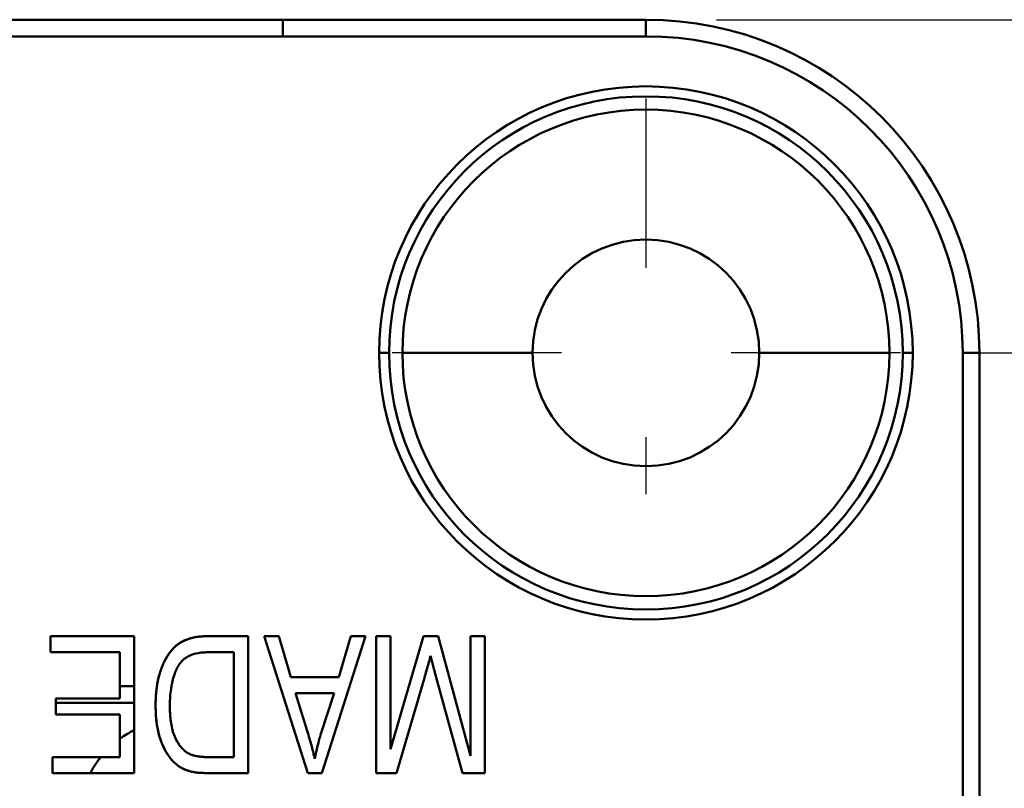
# Model space of a CAD drawing. Units: inches. Extents: x 0.1 to 11.2, y 0.2 to 7.1.
# Drawn here: x 6 to 6.6, y 5.6 to 6 of the extents above; entities that cross this region are included whole.
import ezdxf

# ---------------------------------------------------------------- set-up
doc = ezdxf.new("R2010")
doc.units = ezdxf.units.IN
doc.header["$LTSCALE"] = 0.666667
doc.header["$MEASUREMENT"] = 0
doc.linetypes.add('CHAIN', pattern=[0.7087, 0.4724, -0.0591, 0.1181, -0.0591])
for name, color, linetype, lineweight in [('Center Mark (ANSI)', 7, 'Continuous', 25), ('Dimension (ANSI)', 7, 'Continuous', 25), ('Visible (ANSI)', 7, 'Continuous', 50)]:
    doc.layers.add(name, color=color, linetype=linetype, lineweight=lineweight)
doc.styles.add('Note Text (ANSI)', font='tahoma.ttf')
doc.dimstyles.new('Default (ANSI)', dxfattribs={"dimscale": 0.666667, "dimtxt": 0.12, "dimasz": 0.098425, "dimexe": 0.125, "dimexo": 0.0625, "dimgap": 0.031496, "dimtad": 0, "dimtih": 1, "dimtoh": 1, "dimrnd": 1e-08, "dimzin": 4, "dimdsep": 46, "dimtxsty": 'Note Text (ANSI)', "dimcen": 0.09, "dimdle": 0.393701, "dimclrd": 256, "dimclre": 256, "dimclrt": 256, "dimadec": 0, "dimazin": 1, "dimtfac": 1, "dimtofl": 0, "dimtmove": 0, "dimatfit": 3, "dimfxl": 0, "dimtolj": 1, "dimtzin": 4, "dimlwd": -1, "dimlwe": -1, "dimarcsym": 0})

# ---------------------------------------------------------------- blocks, each defined once
blk = doc.blocks.new('*D25')
at = {"layer": 'Defpoints', "color": 0}
for p in [(6.56185, 5.83439), (6.82431, 5.83439), (6.56185, 4.81077)]:
    blk.add_point(p, dxfattribs=at)
at = {"layer": 'Dimension (ANSI)'}
for p, q in [((6.60351, 5.83439), (6.90765, 5.83439)), ((6.82431, 5.76877), (6.82431, 5.38524)), ((6.82431, 4.87638), (6.82431, 5.25992)), ((6.60351, 4.81077), (6.90765, 4.81077))]:
    blk.add_line(p, q, dxfattribs=at)
for points in [[(6.81338, 5.76877), (6.83525, 5.76877), (6.82431, 5.83439)], [(6.81338, 4.87638), (6.83525, 4.87638), (6.82431, 4.81077)]]:
    blk.add_solid(points, dxfattribs=at)
at = {"layer": 'Dimension (ANSI)', "insert": (6.72605, 5.36424), "char_height": 0.08, "attachment_point": 1, "style": 'Note Text (ANSI)'}
blk.add_mtext('\\A1;1.02', dxfattribs=at)
blk = doc.blocks.new('*D26')
at = {"layer": 'Defpoints', "color": 0}
for p in [(6.41159, 6.03124), (7.08184, 6.03124), (6.41159, 4.61392)]:
    blk.add_point(p, dxfattribs=at)
at = {"layer": 'Dimension (ANSI)'}
for p, q in [((6.45325, 6.03124), (7.16517, 6.03124)), ((7.08184, 5.96562), (7.08184, 5.38441)), ((7.08184, 4.67953), (7.08184, 5.26075)), ((6.45325, 4.61392), (7.16517, 4.61392))]:
    blk.add_line(p, q, dxfattribs=at)
for points in [[(7.0709, 5.96562), (7.09277, 5.96562), (7.08184, 6.03124)], [(7.0709, 4.67953), (7.09277, 4.67953), (7.08184, 4.61392)]]:
    blk.add_solid(points, dxfattribs=at)
at = {"layer": 'Dimension (ANSI)', "insert": (6.98357, 5.36341), "char_height": 0.08, "attachment_point": 1, "style": 'Note Text (ANSI)'}
blk.add_mtext('\\A1;1.42', dxfattribs=at)

msp = doc.modelspace()

# ---------------------------------------------------------------- linework, layer by layer
at = {"layer": 'Center Mark (ANSI)', "linetype": 'CHAIN', "ltscale": 0.194553}
msp.add_line((6.41159, 5.98465), (6.41159, 5.75106), dxfattribs=at)
at = {"layer": 'Center Mark (ANSI)', "linetype": 'CHAIN', "ltscale": 0.250324}
msp.add_line((6.56185, 5.83439), (6.26132, 5.83439), dxfattribs=at)
at = {"layer": 'Visible (ANSI)'}
for p, q in [((6.19734, 6.03124), (5.6431, 6.03124)), ((6.19734, 6.0214), (6.19734, 6.03124)), ((6.41159, 6.03124), (6.19734, 6.03124)), ((6.19734, 6.03124), (6.19734, 6.0214)), ((6.41159, 6.0214), (6.41159, 6.03124)), ((6.41159, 6.03124), (6.41159, 6.0214)), ((6.41159, 6.0214), (5.42733, 6.0214)), ((5.6431, 6.0214), (6.19734, 6.0214)), ((6.19734, 6.0214), (6.41159, 6.0214)), ((6.2541, 5.83439), (6.26001, 5.83439)), ((6.26001, 5.83439), (6.2541, 5.83439)), ((6.34466, 5.83439), (6.26788, 5.83439)), ((6.26788, 5.83439), (6.34466, 5.83439)), ((6.55529, 5.83439), (6.47851, 5.83439)), ((6.47851, 5.83439), (6.55529, 5.83439)), ((6.56316, 5.83439), (6.56907, 5.83439)), ((6.56907, 5.83439), (6.56316, 5.83439)), ((6.59859, 4.81077), (6.59859, 5.83439)), ((6.59859, 5.83439), (6.60844, 5.83439)), ((6.59859, 5.83439), (6.59859, 4.81077)), ((6.60844, 5.83439), (6.59859, 5.83439)), ((6.60844, 4.81077), (6.60844, 5.83439)), ((6.06023, 5.65761), (6.06023, 5.66707)), ((6.06023, 5.66707), (6.10961, 5.66707)), ((6.10961, 5.66707), (6.06023, 5.66707)), ((6.06023, 5.66707), (6.06023, 5.65761)), ((6.10961, 5.66707), (6.10961, 5.58618)), ((6.10961, 5.58618), (6.10961, 5.66707)), ((6.15299, 5.66707), (6.17684, 5.66707)), ((6.17684, 5.66707), (6.15299, 5.66707)), ((6.17684, 5.66707), (6.17684, 5.58618)), ((6.17684, 5.58618), (6.17684, 5.66707)), ((6.21215, 5.58618), (6.1863, 5.66707)), ((6.1863, 5.66707), (6.19503, 5.66707)), ((6.1863, 5.66707), (6.21215, 5.58618)), ((6.19503, 5.66707), (6.1863, 5.66707)), ((6.19503, 5.66707), (6.20211, 5.6429)), ((6.20211, 5.6429), (6.19503, 5.66707)), ((6.24618, 5.66707), (6.22034, 5.58618)), ((6.22034, 5.58618), (6.24618, 5.66707)), ((6.23037, 5.6429), (6.23743, 5.66707)), ((6.23743, 5.66707), (6.23037, 5.6429)), ((6.23743, 5.66707), (6.24618, 5.66707)), ((6.24618, 5.66707), (6.23743, 5.66707)), ((6.25248, 5.58618), (6.25248, 5.66707)), ((6.25248, 5.66707), (6.26089, 5.66707)), ((6.25248, 5.66707), (6.25248, 5.58618)), ((6.26089, 5.66707), (6.25248, 5.66707)), ((6.26089, 5.66707), (6.26089, 5.60029)), ((6.26089, 5.60029), (6.2803, 5.66707)), ((6.26089, 5.60029), (6.26089, 5.66707)), ((6.2803, 5.66707), (6.26089, 5.60029)), ((6.2803, 5.66707), (6.28891, 5.66707)), ((6.28891, 5.66707), (6.2803, 5.66707)), ((6.28891, 5.66707), (6.30816, 5.59647)), ((6.30816, 5.59647), (6.28891, 5.66707)), ((6.30816, 5.59647), (6.30816, 5.66707)), ((6.30816, 5.66707), (6.31657, 5.66707)), ((6.31657, 5.66707), (6.30816, 5.66707)), ((6.30816, 5.66707), (6.30816, 5.59647)), ((6.31657, 5.66707), (6.31657, 5.58618)), ((6.31657, 5.58618), (6.31657, 5.66707)), ((6.1012, 5.65761), (6.06023, 5.65761)), ((6.06023, 5.65761), (6.1012, 5.65761)), ((6.1012, 5.6303), (6.1012, 5.65761)), ((6.1012, 5.65761), (6.1012, 5.6303)), ((6.16844, 5.65761), (6.15401, 5.65761)), ((6.16844, 5.59563), (6.16844, 5.65761)), ((6.28768, 5.64345), (6.28452, 5.65543)), ((6.28452, 5.65543), (6.28768, 5.64345)), ((6.20211, 5.6429), (6.23037, 5.6429)), ((6.23037, 5.6429), (6.20211, 5.6429)), ((6.30342, 5.58618), (6.28768, 5.64345)), ((6.28768, 5.64345), (6.30342, 5.58618)), ((6.10961, 5.63754), (6.1012, 5.63754)), ((6.28086, 5.64246), (6.26438, 5.58618)), ((6.26438, 5.58618), (6.28086, 5.64246)), ((6.22761, 5.63345), (6.20488, 5.63345)), ((6.20488, 5.63345), (6.21164, 5.61122)), ((6.22, 5.60991), (6.22761, 5.63345)), ((6.06338, 5.62084), (6.06338, 5.6303)), ((6.06338, 5.6303), (6.1012, 5.6303)), ((6.06338, 5.6303), (6.06338, 5.62084)), ((6.1012, 5.6303), (6.06338, 5.6303)), ((6.10961, 5.6277), (6.06338, 5.6277)), ((6.06338, 5.6277), (6.10961, 5.6277)), ((6.06338, 5.6277), (6.10961, 5.6277)), ((6.1012, 5.62084), (6.06338, 5.62084)), ((6.06338, 5.62084), (6.1012, 5.62084)), ((6.1012, 5.59563), (6.1012, 5.62084)), ((6.1012, 5.62084), (6.1012, 5.59563)), ((6.06128, 5.58618), (6.06128, 5.59563)), ((6.06128, 5.59563), (6.1012, 5.59563)), ((6.06128, 5.59563), (6.06128, 5.58618)), ((6.1012, 5.59563), (6.06128, 5.59563)), ((6.15424, 5.59563), (6.16844, 5.59563)), ((6.10961, 5.58618), (6.06128, 5.58618)), ((6.06128, 5.58618), (6.10961, 5.58618)), ((6.17684, 5.58618), (6.15404, 5.58618)), ((6.15404, 5.58618), (6.17684, 5.58618)), ((6.22034, 5.58618), (6.21215, 5.58618)), ((6.21215, 5.58618), (6.22034, 5.58618)), ((6.26438, 5.58618), (6.25248, 5.58618)), ((6.25248, 5.58618), (6.26438, 5.58618)), ((6.31657, 5.58618), (6.30342, 5.58618)), ((6.30342, 5.58618), (6.31657, 5.58618))]:
    msp.add_line(p, q, dxfattribs=at)
for radius in [0.15748, 0.15157, 0.1437]:
    msp.add_circle((6.41159, 5.83439), radius, dxfattribs=at)
for centre, radius, start, end in [((6.41159, 5.83439), 0.19685, 0, 90), ((6.41159, 5.83439), 0.19685, 0, 90), ((6.41159, 5.83439), 0.18701, 0, 90), ((6.41159, 5.83439), 0.18701, 0, 90), ((6.41159, 5.83439), 0.15748, 90, 270), ((6.41159, 5.83439), 0.15748, 270, 90), ((6.41159, 5.83439), 0.15157, 0, 180), ((6.41159, 5.83439), 0.1437, 0, 180), ((6.41159, 5.83439), 0.06693, 0, 180), ((6.41159, 5.83439), 0.06693, 0, 180), ((6.41159, 5.83439), 0.15157, 180, 0), ((6.41159, 5.83439), 0.1437, 180, 0), ((6.41159, 5.83439), 0.06693, 180, 0), ((6.41159, 5.83439), 0.06693, 180, 0), ((6.13599, 5.5588), 0.05906, 116.5397, 126.0954), ((6.13599, 5.5588), 0.05906, 116.5397, 126.0954), ((6.13599, 5.5588), 0.05906, 141.41563, 152.38271), ((6.13599, 5.5588), 0.05906, 141.41563, 152.38271)]:
    msp.add_arc(centre, radius, start, end, dxfattribs=at)
for points, knots in [([(6.12221, 5.62618), (6.12223, 5.62779), (6.12226, 5.62901), (6.1223, 5.63003), (6.12234, 5.63105), (6.12241, 5.63226), (6.12252, 5.63348), (6.12273, 5.63592), (6.12307, 5.63832), (6.12356, 5.64071), (6.12404, 5.64309), (6.1247, 5.64543), (6.12554, 5.64774), (6.12639, 5.65006), (6.1274, 5.65226), (6.12859, 5.65432), (6.12918, 5.65535), (6.12984, 5.65637), (6.13059, 5.65738), (6.13134, 5.6584), (6.13212, 5.65932), (6.13298, 5.66018), (6.13383, 5.66104), (6.13475, 5.66183), (6.13567, 5.66249), (6.1366, 5.66315), (6.13764, 5.66376), (6.1387, 5.66427), (6.14083, 5.66529), (6.14314, 5.66601), (6.14563, 5.66646), (6.14688, 5.66668), (6.14809, 5.66683), (6.14915, 5.66692), (6.15022, 5.667), (6.15143, 5.66704), (6.15299, 5.66707)], [0, 0, 0, 0, 0.0625, 0.0625, 0.0625, 0.125, 0.125, 0.125, 0.25, 0.25, 0.25, 0.375, 0.375, 0.375, 0.5, 0.5, 0.5, 0.5625, 0.5625, 0.5625, 0.625, 0.625, 0.625, 0.6875, 0.6875, 0.6875, 0.75, 0.75, 0.75, 0.875, 0.875, 0.875, 0.9375, 0.9375, 0.9375, 1, 1, 1, 1]), ([(6.15299, 5.66707), (6.15217, 5.66705), (6.15055, 5.66703), (6.14819, 5.66685), (6.14594, 5.66654), (6.14382, 5.66609), (6.14182, 5.66554), (6.13993, 5.66485), (6.13817, 5.66403), (6.13651, 5.66309), (6.13495, 5.662), (6.13349, 5.66072), (6.13209, 5.65929), (6.13078, 5.65766), (6.12951, 5.65588), (6.12833, 5.65391), (6.12721, 5.65177), (6.12618, 5.64947), (6.12525, 5.64701), (6.12443, 5.64442), (6.12374, 5.6417), (6.12319, 5.63885), (6.12274, 5.63587), (6.12243, 5.63275), (6.12226, 5.62951), (6.12223, 5.6273), (6.12221, 5.62618)], [-1, -1, -1, -1, -0.957454, -0.916777, -0.878099, -0.840977, -0.805305, -0.771086, -0.73782, -0.7054, -0.673049, -0.639902, -0.605643, -0.570011, -0.532422, -0.493247, -0.451924, -0.408426, -0.36323, -0.31682, -0.268591, -0.218932, -0.167109, -0.113606, -0.057751, 0, 0, 0, 0]), ([(6.15401, 5.65761), (6.15268, 5.65759), (6.15163, 5.65756), (6.15065, 5.65749), (6.14968, 5.65743), (6.14863, 5.65731), (6.14754, 5.65714), (6.14536, 5.65679), (6.14335, 5.65618), (6.14163, 5.6553), (6.13991, 5.65441), (6.1383, 5.65307), (6.1369, 5.65132), (6.13655, 5.65088), (6.13624, 5.65046), (6.13598, 5.65006), (6.13572, 5.64966), (6.13545, 5.64921), (6.13517, 5.6487), (6.1349, 5.64819), (6.13466, 5.64772), (6.13448, 5.64734), (6.13431, 5.64696), (6.1341, 5.64647), (6.13384, 5.64583)], [0, 0, 0, 0, 0.125, 0.125, 0.125, 0.25, 0.25, 0.25, 0.5, 0.5, 0.5, 0.75, 0.75, 0.75, 0.8125, 0.8125, 0.8125, 0.875, 0.875, 0.875, 0.9375, 0.9375, 0.9375, 1, 1, 1, 1]), ([(6.28452, 5.65543), (6.28429, 5.65452), (6.28405, 5.65366), (6.28381, 5.65281), (6.28345, 5.65153), (6.28308, 5.65024), (6.28278, 5.64914), (6.28266, 5.64868), (6.2825, 5.64814), (6.28227, 5.64737), (6.28205, 5.64659), (6.28189, 5.64605), (6.2818, 5.64573), (6.28162, 5.6451), (6.28131, 5.64402), (6.28086, 5.64246)], [0, 0, 0, 0, 0.2, 0.2, 0.2, 0.5, 0.5, 0.5, 0.625, 0.625, 0.625, 0.75, 0.75, 0.75, 1, 1, 1, 1]), ([(6.28086, 5.64246), (6.28106, 5.64315), (6.28144, 5.64449), (6.282, 5.64642), (6.28253, 5.64823), (6.283, 5.64991), (6.28343, 5.65147), (6.28384, 5.6529), (6.2842, 5.65421), (6.28442, 5.65503), (6.28452, 5.65543)], [-1, -1, -1, -1, -0.840366, -0.690771, -0.551216, -0.420863, -0.302054, -0.190611, -0.090712, 0, 0, 0, 0]), ([(6.13384, 5.64583), (6.13345, 5.64478), (6.13317, 5.64399), (6.13295, 5.64332), (6.13273, 5.64265), (6.1325, 5.64184), (6.13232, 5.64109), (6.13213, 5.64034), (6.13195, 5.63952), (6.13176, 5.6386), (6.13158, 5.63769), (6.13143, 5.63686), (6.13131, 5.63604), (6.13107, 5.63439), (6.13089, 5.63272), (6.13079, 5.63131), (6.13069, 5.62989), (6.13064, 5.62822), (6.13062, 5.62606)], [0, 0, 0, 0, 0.125, 0.125, 0.125, 0.25, 0.25, 0.25, 0.375, 0.375, 0.375, 0.5, 0.5, 0.5, 0.75, 0.75, 0.75, 1, 1, 1, 1]), ([(6.14117, 5.58767), (6.13998, 5.58812), (6.1391, 5.58849), (6.1384, 5.58882), (6.1377, 5.58916), (6.13688, 5.58964), (6.1361, 5.59017), (6.13455, 5.59125), (6.13313, 5.59251), (6.13191, 5.59388), (6.12948, 5.59661), (6.12753, 5.59986), (6.12606, 5.60348), (6.12459, 5.60711), (6.12361, 5.61078), (6.12301, 5.6147), (6.12272, 5.61666), (6.12252, 5.61856), (6.12241, 5.62015), (6.12231, 5.62174), (6.12225, 5.62365), (6.12221, 5.62618)], [0, 0, 0, 0, 0.0625, 0.0625, 0.0625, 0.125, 0.125, 0.125, 0.25, 0.25, 0.25, 0.5, 0.5, 0.5, 0.75, 0.75, 0.75, 0.875, 0.875, 0.875, 1, 1, 1, 1]), ([(6.12221, 5.62618), (6.12224, 5.62445), (6.12229, 5.62112), (6.12274, 5.6163), (6.12346, 5.61183), (6.1245, 5.60773), (6.12579, 5.60398), (6.12734, 5.60057), (6.12909, 5.59747), (6.13109, 5.59472), (6.13331, 5.59235), (6.13572, 5.59035), (6.13834, 5.58875), (6.14023, 5.58803), (6.14117, 5.58767)], [-1, -1, -1, -1, -0.886883, -0.781263, -0.682654, -0.590457, -0.50418, -0.422574, -0.345237, -0.270999, -0.200146, -0.132308, -0.066131, 0, 0, 0, 0]), ([(6.13062, 5.62606), (6.13063, 5.62431), (6.13066, 5.62293), (6.13073, 5.6217), (6.1308, 5.62046), (6.13091, 5.61909), (6.13106, 5.61779), (6.13122, 5.61649), (6.13144, 5.61513), (6.13173, 5.6137), (6.13202, 5.61227), (6.13237, 5.61094), (6.13279, 5.60969), (6.1332, 5.60845), (6.13373, 5.60718), (6.1344, 5.60589), (6.13507, 5.6046), (6.13579, 5.60343), (6.13661, 5.60235), (6.13742, 5.60127), (6.13836, 5.60026), (6.13936, 5.59941), (6.13986, 5.59898), (6.14041, 5.59857), (6.14091, 5.59826), (6.1414, 5.59795), (6.142, 5.59763), (6.1428, 5.59724)], [0, 0, 0, 0, 0.125, 0.125, 0.125, 0.25, 0.25, 0.25, 0.375, 0.375, 0.375, 0.5, 0.5, 0.5, 0.625, 0.625, 0.625, 0.75, 0.75, 0.75, 0.875, 0.875, 0.875, 0.9375, 0.9375, 0.9375, 1, 1, 1, 1]), ([(6.21164, 5.61122), (6.21267, 5.60786), (6.21348, 5.6051), (6.21415, 5.60274), (6.21482, 5.60037), (6.21553, 5.59759), (6.21624, 5.5946)], [0, 0, 0, 0, 0.5, 0.5, 0.5, 1, 1, 1, 1]), ([(6.21624, 5.5946), (6.21655, 5.59632), (6.2168, 5.59761), (6.21701, 5.59862), (6.21722, 5.59963), (6.21751, 5.60091), (6.21786, 5.60232), (6.2182, 5.60373), (6.21854, 5.605), (6.21882, 5.60599), (6.2191, 5.60698), (6.21948, 5.60824), (6.22, 5.60991)], [0, 0, 0, 0, 0.25, 0.25, 0.25, 0.5, 0.5, 0.5, 0.75, 0.75, 0.75, 1, 1, 1, 1]), ([(6.1428, 5.59724), (6.14337, 5.59701), (6.14382, 5.59684), (6.1442, 5.59672), (6.14459, 5.5966), (6.14506, 5.59648), (6.14546, 5.59639), (6.14627, 5.59621), (6.14723, 5.59606), (6.14831, 5.59593), (6.1494, 5.5958), (6.15037, 5.59573), (6.15114, 5.5957), (6.15191, 5.59567), (6.15288, 5.59565), (6.15424, 5.59563)], [0, 0, 0, 0, 0.125, 0.125, 0.125, 0.25, 0.25, 0.25, 0.5, 0.5, 0.5, 0.75, 0.75, 0.75, 1, 1, 1, 1]), ([(6.15404, 5.58618), (6.15266, 5.58617), (6.15142, 5.5862), (6.15014, 5.58627), (6.14918, 5.58632), (6.14826, 5.58638), (6.14744, 5.58646), (6.14649, 5.58655), (6.14542, 5.58669), (6.14432, 5.58688), (6.14377, 5.58698), (6.14324, 5.58709), (6.1428, 5.5872), (6.14237, 5.58731), (6.14185, 5.58746), (6.14117, 5.58767)], [0, 0, 0, 0, 0.285714, 0.285714, 0.285714, 0.5, 0.5, 0.5, 0.75, 0.75, 0.75, 0.875, 0.875, 0.875, 1, 1, 1, 1]), ([(6.14117, 5.58767), (6.14156, 5.58755), (6.14237, 5.5873), (6.14366, 5.58699), (6.14509, 5.58675), (6.14663, 5.58654), (6.14831, 5.58637), (6.15011, 5.58627), (6.15203, 5.58617), (6.15336, 5.58617), (6.15404, 5.58618)], [-1, -1, -1, -1, -0.906551, -0.803999, -0.693817, -0.574047, -0.444692, -0.305576, -0.157772, 0, 0, 0, 0])]:
    msp.add_open_spline(points, degree=3, knots=knots, dxfattribs=at)

# ---------------------------------------------------------------- dimensions: what is measured, and where the dimension line sits
at = {"layer": 'Dimension (ANSI)'}
for base, p1, p2, angle, picture, middle in [((7.08184, 6.03124), (6.41159, 4.61392), (6.41159, 6.03124), 270, '*D26', (7.08184, 5.32258)), ((6.82431, 5.83439), (6.56185, 4.81077), (6.56185, 5.83439), 90, '*D25', (6.82431, 5.32258))]:
    dim = msp.add_linear_dim(base=base, p1=p1, p2=p2, angle=angle, dimstyle='Default (ANSI)', override={"dimdec": 2, "dimtp": 0, "dimtm": 0, "dimtdec": 2, "dimatfit": 1}, dxfattribs=at)
    dim.commit()
    dim.dimension.update_dxf_attribs({"geometry": picture, "text_midpoint": middle, "dimtype": 160})

doc.saveas('drawing.dxf')
